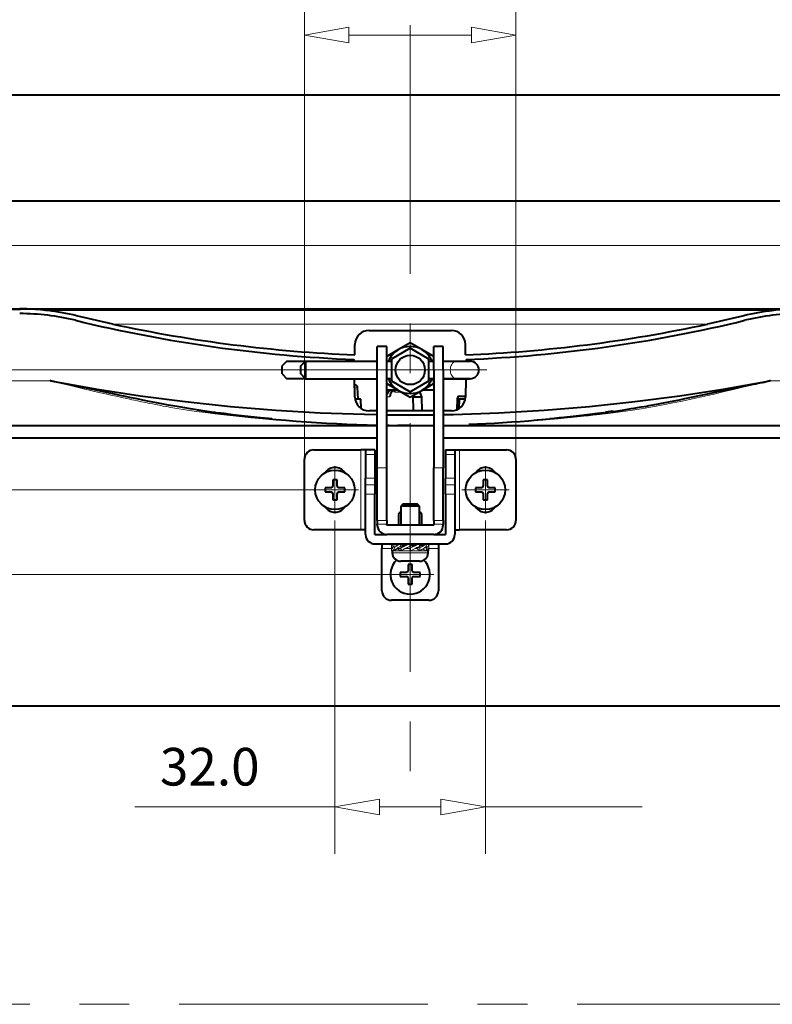
# Model space of a CAD drawing. Extents: x -1576 to -1156, y 306 to 603.
# Drawn here: x -1524 to -1476, y 507 to 570 of the extents above; entities that cross this region are included whole.
import ezdxf

# ---------------------------------------------------------------- set-up
doc = ezdxf.new("R2010")
doc.units = 0
doc.header["$MEASUREMENT"] = 0
doc.linetypes.add('CENTER', pattern=[25.4, 15.875, -3.175, 3.175, -3.175])
doc.layers.add('ACK4', color=7, linetype='CONTINUOUS')
doc.layers.add('TAVOLE_DISEGNO', color=7, linetype='CONTINUOUS')

msp = doc.modelspace()

# ---------------------------------------------------------------- linework, layer by layer
at = {"layer": 'ACK4', "color": 7, "linetype": 'Continuous', "lineweight": 40}
for p, q in [((-1429.928, 565.148), (-1564.928, 565.148)), ((-1535.902, 558.406), (-1458.954, 558.406)), ((-1536.728, 551.496), (-1524.257, 551.496)), ((-1536.442, 551.506), (-1524.298, 551.506)), ((-1524.298, 551.506), (-1474.458, 551.506)), ((-1518.352, 550.536), (-1520.667, 551.069)), ((-1478.089, 551.069), (-1480.404, 550.536)), ((-1522.359, 546.948), (-1522.337, 546.944)), ((-1522.33, 546.943), (-1522.359, 546.948)), ((-1522.344, 546.944), (-1522.329, 546.941)), ((-1521.849, 546.815), (-1522.33, 546.909)), ((-1522.329, 546.941), (-1522.133, 546.891)), ((-1521.291, 546.703), (-1521.849, 546.815)), ((-1477.201, 546.757), (-1477.069, 546.783)), ((-1477.069, 546.783), (-1476.924, 546.812)), ((-1476.924, 546.812), (-1476.797, 546.837)), ((-1476.797, 546.837), (-1476.657, 546.864)), ((-1476.657, 546.864), (-1476.528, 546.889)), ((-1476.577, 546.903), (-1476.422, 546.942)), ((-1476.528, 546.889), (-1476.42, 546.91)), ((-1476.422, 546.942), (-1476.41, 546.945)), ((-1476.42, 546.944), (-1476.4, 546.947)), ((-1476.417, 546.944), (-1476.4, 546.948)), ((-1520.685, 546.578), (-1521.291, 546.703)), ((-1520.03, 546.441), (-1520.685, 546.578)), ((-1519.327, 546.292), (-1520.03, 546.441)), ((-1518.576, 546.132), (-1519.327, 546.292)), ((-1480.293, 546.107), (-1479.8, 546.213)), ((-1479.8, 546.213), (-1479.32, 546.315)), ((-1479.32, 546.315), (-1478.803, 546.425)), ((-1478.803, 546.425), (-1478.347, 546.521)), ((-1478.347, 546.521), (-1477.915, 546.611)), ((-1477.915, 546.611), (-1477.464, 546.704)), ((-1477.464, 546.704), (-1477.331, 546.731)), ((-1477.331, 546.731), (-1477.201, 546.757)), ((-1518.239, 546.06), (-1518.576, 546.132)), ((-1517.893, 545.987), (-1518.239, 546.06)), ((-1517.54, 545.912), (-1517.893, 545.987)), ((-1517.178, 545.837), (-1517.54, 545.912)), ((-1516.808, 545.76), (-1517.178, 545.837)), ((-1516.43, 545.683), (-1516.808, 545.76)), ((-1516.043, 545.605), (-1516.43, 545.683)), ((-1515.449, 545.489), (-1516.043, 545.605)), ((-1483.54, 545.445), (-1483.204, 545.509)), ((-1483.204, 545.509), (-1482.868, 545.575)), ((-1482.868, 545.575), (-1482.531, 545.642)), ((-1482.531, 545.642), (-1482.194, 545.71)), ((-1482.194, 545.71), (-1481.857, 545.778)), ((-1481.857, 545.778), (-1481.322, 545.89)), ((-1481.322, 545.89), (-1480.801, 545.999)), ((-1480.801, 545.999), (-1480.293, 546.107)), ((-1514.808, 545.369), (-1515.449, 545.489)), ((-1514.124, 545.247), (-1514.808, 545.369)), ((-1513.394, 545.124), (-1514.124, 545.247)), ((-1512.62, 545.004), (-1513.394, 545.124)), ((-1512.985, 545.055), (-1511.862, 544.897)), ((-1511.906, 544.903), (-1512.62, 545.004)), ((-1511.864, 544.898), (-1511.906, 544.903)), ((-1511.799, 544.889), (-1511.864, 544.898)), ((-1511.862, 544.897), (-1511.817, 544.891)), ((-1487.014, 544.881), (-1487.424, 544.826)), ((-1486.957, 544.889), (-1486.928, 544.893)), ((-1486.928, 544.893), (-1486.85, 544.903)), ((-1486.922, 544.928), (-1486.416, 544.997)), ((-1486.85, 544.903), (-1486.687, 544.926)), ((-1486.687, 544.926), (-1486.44, 544.96)), ((-1486.44, 544.96), (-1486.122, 545.007)), ((-1486.122, 545.007), (-1485.733, 545.065)), ((-1485.733, 545.065), (-1485.274, 545.139)), ((-1485.274, 545.139), (-1485.075, 545.171)), ((-1485.075, 545.171), (-1484.865, 545.207)), ((-1484.865, 545.207), (-1484.644, 545.245)), ((-1484.644, 545.245), (-1484.438, 545.281)), ((-1484.438, 545.281), (-1484.297, 545.306)), ((-1484.297, 545.306), (-1484.156, 545.331)), ((-1484.156, 545.331), (-1484.016, 545.356)), ((-1484.016, 545.356), (-1483.875, 545.382)), ((-1483.875, 545.382), (-1483.54, 545.445)), ((-1511.254, 544.818), (-1511.71, 544.877)), ((-1510.711, 544.749), (-1511.254, 544.818)), ((-1510.139, 544.681), (-1510.711, 544.749)), ((-1509.539, 544.614), (-1510.139, 544.681)), ((-1508.932, 544.551), (-1509.539, 544.614)), ((-1508.424, 544.501), (-1508.932, 544.551)), ((-1508.209, 544.481), (-1508.424, 544.501)), ((-1490.181, 544.516), (-1490.464, 544.488)), ((-1489.869, 544.546), (-1490.181, 544.516)), ((-1489.566, 544.577), (-1489.869, 544.546)), ((-1488.981, 544.64), (-1489.566, 544.577)), ((-1488.428, 544.702), (-1488.981, 544.64)), ((-1487.906, 544.764), (-1488.428, 544.702)), ((-1487.424, 544.826), (-1487.906, 544.764)), ((-1534.932, 544.066), (-1501.479, 544.066)), ((-1497.279, 544.066), (-1459.924, 544.066)), ((-1501.479, 543.248), (-1564.928, 543.248)), ((-1429.928, 543.248), (-1497.279, 543.248)), ((-1429.928, 526.148), (-1564.928, 526.148))]:
    msp.add_line(p, q, dxfattribs=at)
at = {"layer": 'ACK4', "color": 7, "linetype": 'Continuous', "lineweight": 9}
for p, q in [((-1536.052, 555.558), (-1458.804, 555.558)), ((-1522.486, 551.398), (-1476.27, 551.398)), ((-1480.404, 550.536), (-1518.352, 550.536)), ((-1536.029, 546.914), (-1522.359, 546.914)), ((-1521.964, 546.821), (-1522.359, 546.914)), ((-1521.562, 546.726), (-1521.964, 546.821)), ((-1477.478, 546.659), (-1476.943, 546.786)), ((-1476.943, 546.786), (-1476.4, 546.914)), ((-1476.4, 546.914), (-1458.827, 546.914)), ((-1521.153, 546.63), (-1521.562, 546.726)), ((-1520.735, 546.53), (-1521.153, 546.63)), ((-1520.227, 546.41), (-1520.735, 546.53)), ((-1519.699, 546.286), (-1520.227, 546.41)), ((-1519.149, 546.158), (-1519.699, 546.286)), ((-1518.823, 546.082), (-1519.149, 546.158)), ((-1479.987, 546.07), (-1479.312, 546.226)), ((-1479.312, 546.226), (-1478.669, 546.377)), ((-1478.669, 546.377), (-1478.057, 546.522)), ((-1478.057, 546.522), (-1477.478, 546.659)), ((-1518.49, 546.006), (-1518.823, 546.082)), ((-1518.132, 545.925), (-1518.49, 546.006)), ((-1517.805, 545.852), (-1518.132, 545.925)), ((-1517.455, 545.776), (-1517.805, 545.852)), ((-1517.268, 545.735), (-1517.455, 545.776)), ((-1517.144, 545.708), (-1517.268, 545.735)), ((-1516.981, 545.674), (-1517.144, 545.708)), ((-1516.777, 545.631), (-1516.981, 545.674)), ((-1516.531, 545.58), (-1516.777, 545.631)), ((-1516.259, 545.524), (-1516.531, 545.58)), ((-1516.023, 545.477), (-1516.259, 545.524)), ((-1482.606, 545.502), (-1482.135, 545.598)), ((-1482.135, 545.598), (-1481.643, 545.702)), ((-1481.643, 545.702), (-1481.178, 545.802)), ((-1481.178, 545.802), (-1480.773, 545.892)), ((-1480.773, 545.892), (-1480.389, 545.978)), ((-1480.389, 545.978), (-1479.987, 546.07)), ((-1515.822, 545.438), (-1516.023, 545.477)), ((-1515.623, 545.399), (-1515.822, 545.438)), ((-1515.371, 545.351), (-1515.623, 545.399)), ((-1515.133, 545.307), (-1515.371, 545.351)), ((-1514.91, 545.267), (-1515.133, 545.307)), ((-1514.659, 545.222), (-1514.91, 545.267)), ((-1514.138, 545.134), (-1514.659, 545.222)), ((-1513.598, 545.048), (-1514.138, 545.134)), ((-1513.042, 544.966), (-1513.598, 545.048)), ((-1512.44, 544.884), (-1513.042, 544.966)), ((-1511.839, 544.81), (-1512.44, 544.884)), ((-1511.811, 544.881), (-1511.814, 544.876)), ((-1511.808, 544.885), (-1511.811, 544.881)), ((-1511.805, 544.887), (-1511.808, 544.885)), ((-1511.808, 544.885), (-1511.808, 544.885)), ((-1511.802, 544.889), (-1511.805, 544.887)), ((-1511.799, 544.889), (-1511.802, 544.889)), ((-1511.708, 544.877), (-1511.799, 544.889)), ((-1487.016, 544.881), (-1486.957, 544.889)), ((-1486.954, 544.889), (-1486.957, 544.889)), ((-1486.951, 544.887), (-1486.954, 544.889)), ((-1486.948, 544.885), (-1486.951, 544.887)), ((-1486.944, 544.88), (-1486.948, 544.885)), ((-1486.917, 544.81), (-1486.113, 544.911)), ((-1486.113, 544.911), (-1485.347, 545.02)), ((-1485.347, 545.02), (-1484.615, 545.134)), ((-1484.615, 545.134), (-1483.925, 545.253)), ((-1483.925, 545.253), (-1483.237, 545.379)), ((-1483.237, 545.379), (-1482.606, 545.502)), ((-1511.835, 544.822), (-1511.839, 544.81)), ((-1509.526, 544.562), (-1511.839, 544.81)), ((-1511.832, 544.833), (-1511.835, 544.822)), ((-1511.828, 544.844), (-1511.832, 544.833)), ((-1511.825, 544.853), (-1511.828, 544.844)), ((-1511.821, 544.862), (-1511.825, 544.853)), ((-1511.818, 544.869), (-1511.821, 544.862)), ((-1511.814, 544.876), (-1511.818, 544.869)), ((-1509.035, 544.516), (-1509.526, 544.562)), ((-1508.451, 544.464), (-1509.035, 544.516)), ((-1507.845, 544.414), (-1508.451, 544.464)), ((-1507.278, 544.369), (-1507.845, 544.414)), ((-1506.752, 544.331), (-1507.278, 544.369)), ((-1506.266, 544.298), (-1506.752, 544.331)), ((-1505.373, 544.242), (-1506.266, 544.298)), ((-1495.007, 544.16), (-1492.778, 544.279)), ((-1492.778, 544.279), (-1492.616, 544.289)), ((-1492.616, 544.289), (-1492.447, 544.301)), ((-1492.447, 544.301), (-1492.271, 544.312)), ((-1492.271, 544.312), (-1492.089, 544.325)), ((-1492.089, 544.325), (-1491.901, 544.338)), ((-1491.901, 544.338), (-1491.707, 544.352)), ((-1491.707, 544.352), (-1491.506, 544.367)), ((-1491.506, 544.367), (-1490.92, 544.413)), ((-1490.92, 544.413), (-1490.287, 544.466)), ((-1490.287, 544.466), (-1489.945, 544.496)), ((-1489.945, 544.496), (-1489.555, 544.532)), ((-1489.555, 544.532), (-1489.104, 544.575)), ((-1489.104, 544.575), (-1488.695, 544.615)), ((-1488.695, 544.615), (-1488.328, 544.653)), ((-1488.328, 544.653), (-1488.003, 544.687)), ((-1488.003, 544.687), (-1487.719, 544.718)), ((-1487.719, 544.718), (-1487.479, 544.745)), ((-1487.479, 544.745), (-1487.28, 544.767)), ((-1487.28, 544.767), (-1487.123, 544.786)), ((-1487.123, 544.786), (-1487.007, 544.799)), ((-1487.007, 544.799), (-1486.953, 544.805)), ((-1486.953, 544.805), (-1486.917, 544.81)), ((-1486.942, 544.876), (-1486.944, 544.88)), ((-1486.938, 544.869), (-1486.942, 544.876)), ((-1486.935, 544.862), (-1486.938, 544.869)), ((-1486.931, 544.853), (-1486.935, 544.862)), ((-1486.928, 544.844), (-1486.931, 544.853)), ((-1486.924, 544.833), (-1486.928, 544.844)), ((-1486.921, 544.822), (-1486.924, 544.833)), ((-1486.917, 544.81), (-1486.921, 544.822)), ((-1504.353, 544.188), (-1505.373, 544.242)), ((-1503.342, 544.144), (-1504.353, 544.188)), ((-1503.128, 544.136), (-1503.342, 544.144)), ((-1495.634, 544.135), (-1495.007, 544.16))]:
    msp.add_line(p, q, dxfattribs=at)
at = {"layer": 'ACK4', "color": 7, "linetype": 'Continuous', "lineweight": 40}
for centre, radius, start, end in [((-1524.298, 536.206), 15.3, 83.19775, 89.99998), ((-1524.298, 536.206), 15, 76.27087, 90), ((-1524.257, 536.196), 15.3, 80.40804, 90), ((-1524.298, 536.206), 15.3, 76.27087, 83.19775), ((-1474.458, 536.206), 15.3, 96.80225, 103.72913), ((-1474.458, 536.206), 15, 90, 103.72913), ((-1474.499, 536.196), 15.3, 90, 97.68724), ((-1499.378, 638.206), 90, 256.27087, 267.72674), ((-1499.378, 638.206), 90, 272.27326, 283.72913), ((-1499.378, 638.206), 89.7, 257.78823, 267.74522), ((-1499.378, 638.206), 89.7, 272.25478, 282.21177), ((-1499.378, 638.206), 94.14, 262.41793, 268.72113), ((-1499.378, 638.206), 94.14, 272.28099, 277.58207)]:
    msp.add_arc(centre, radius, start, end, dxfattribs=at)
at = {"layer": 'ACK4', "color": 7, "linetype": 'Continuous', "lineweight": 9}
for start, end in [(262.47394, 263.77749), (263.88058, 264.61565)]:
    msp.add_arc((-1499.378, 638.206), 94.14, start, end, dxfattribs=at)
at = {"layer": 'TAVOLE_DISEGNO', "color": 7, "linetype": 'Continuous', "lineweight": 15}
for p, q in [((-1506.129, 540.998), (-1506.129, 571.986)), ((-1492.629, 540.998), (-1492.629, 571.986)), ((-1503.293, 568.986), (-1495.465, 568.986)), ((-1502.379, 547.606), (-1553.322, 547.606)), ((-1505.691, 539.955), (-1553.322, 539.955)), ((-1505.691, 539.955), (-1553.322, 539.955)), ((-1504.179, 537.998), (-1504.179, 516.718)), ((-1494.579, 537.998), (-1494.579, 516.718)), ((-1500.891, 534.555), (-1553.322, 534.555)), ((-1516.949, 519.718), (-1504.179, 519.718)), ((-1501.343, 519.718), (-1497.415, 519.718)), ((-1494.579, 519.718), (-1484.579, 519.718))]:
    msp.add_line(p, q, dxfattribs=at)
at = {"layer": 'TAVOLE_DISEGNO', "color": 7, "linetype": 'CENTER', "lineweight": 9}
for p, q in [((-1499.379, 569.621), (-1499.379, 518.905)), ((-1494.494, 547.606), (-1502.379, 547.606)), ((-1504.179, 538.443), (-1504.179, 541.467)), ((-1494.579, 538.443), (-1494.579, 541.467)), ((-1502.667, 539.955), (-1505.691, 539.955)), ((-1493.067, 539.955), (-1496.091, 539.955)), ((-1497.867, 534.555), (-1500.891, 534.555)), ((-1564.928, 507.118), (-1429.928, 507.118))]:
    msp.add_line(p, q, dxfattribs=at)
at = {"layer": 'TAVOLE_DISEGNO', "color": 7, "linetype": 'Continuous', "lineweight": 40}
for p, q in [((-1502.004, 550.126), (-1496.752, 550.126)), ((-1499.379, 549.338), (-1500.129, 548.905)), ((-1498.629, 548.905), (-1499.379, 549.338)), ((-1502.915, 548.576), (-1502.903, 549.242)), ((-1500.879, 549.106), (-1501.479, 549.106)), ((-1501.479, 547.606), (-1501.479, 549.106)), ((-1500.879, 547.606), (-1500.879, 549.106)), ((-1500.129, 548.905), (-1500.879, 548.472)), ((-1499.379, 548.992), (-1500.579, 548.299)), ((-1498.179, 548.299), (-1499.379, 548.992)), ((-1497.879, 548.472), (-1498.629, 548.905)), ((-1497.279, 549.106), (-1497.879, 549.106)), ((-1497.879, 547.606), (-1497.879, 549.106)), ((-1497.279, 547.606), (-1497.279, 549.106)), ((-1495.841, 548.576), (-1495.853, 549.242)), ((-1507.251, 548.161), (-1507.551, 547.861)), ((-1507.251, 548.161), (-1506.051, 548.161)), ((-1506.351, 547.861), (-1506.051, 548.161)), ((-1506.051, 548.161), (-1506.051, 547.051)), ((-1506.051, 548.161), (-1501.479, 548.161)), ((-1502.946, 548.161), (-1502.948, 548.277)), ((-1500.879, 548.161), (-1500.579, 548.161)), ((-1500.579, 548.299), (-1500.579, 546.913)), ((-1498.179, 546.913), (-1498.179, 548.299)), ((-1498.179, 548.161), (-1497.879, 548.161)), ((-1497.279, 548.161), (-1496.424, 548.161)), ((-1497.279, 548.161), (-1495.551, 548.161)), ((-1496.424, 548.161), (-1495.551, 548.161)), ((-1495.808, 548.277), (-1495.81, 548.161)), ((-1507.551, 547.351), (-1507.551, 547.861)), ((-1506.351, 547.351), (-1506.351, 547.861)), ((-1501.479, 541.36), (-1501.479, 547.606)), ((-1500.879, 541.36), (-1500.879, 547.606)), ((-1497.879, 547.606), (-1497.879, 541.36)), ((-1497.279, 547.606), (-1497.279, 541.36)), ((-1522.337, 546.91), (-1519.483, 546.402)), ((-1507.551, 547.351), (-1507.251, 547.051)), ((-1506.051, 547.051), (-1507.251, 547.051)), ((-1506.051, 547.051), (-1506.351, 547.351)), ((-1506.051, 547.051), (-1501.479, 547.051)), ((-1502.906, 545.88), (-1502.926, 547.051)), ((-1500.579, 547.051), (-1500.879, 547.051)), ((-1500.579, 546.913), (-1499.379, 546.22)), ((-1499.379, 546.22), (-1498.179, 546.913)), ((-1497.879, 547.051), (-1498.179, 547.051)), ((-1497.879, 546.74), (-1497.879, 547.051)), ((-1497.279, 547.051), (-1496.424, 547.051)), ((-1495.551, 547.051), (-1497.279, 547.051)), ((-1496.424, 547.051), (-1495.551, 547.051)), ((-1495.83, 547.051), (-1495.85, 545.88)), ((-1479.279, 546.401), (-1476.417, 546.91)), ((-1519.483, 546.402), (-1516.608, 545.96)), ((-1502.886, 546.646), (-1502.919, 546.646)), ((-1502.709, 545.746), (-1502.736, 546.501)), ((-1500.879, 546.74), (-1500.129, 546.307)), ((-1500.848, 546.086), (-1500.81, 546.151)), ((-1500.837, 546.346), (-1500.493, 546.346)), ((-1500.81, 546.151), (-1500.767, 546.208)), ((-1500.767, 546.208), (-1500.718, 546.256)), ((-1500.718, 546.256), (-1500.666, 546.295)), ((-1500.666, 546.295), (-1500.61, 546.323)), ((-1500.587, 546.157), (-1500.629, 546.08)), ((-1500.61, 546.323), (-1500.552, 546.34)), ((-1500.537, 546.223), (-1500.587, 546.157)), ((-1500.552, 546.34), (-1500.493, 546.346)), ((-1500.479, 546.276), (-1500.537, 546.223)), ((-1500.493, 546.346), (-1500.28, 546.346)), ((-1500.493, 546.346), (-1500.467, 546.346)), ((-1500.416, 546.315), (-1500.479, 546.276)), ((-1500.349, 546.338), (-1500.416, 546.315)), ((-1500.358, 546.212), (-1500.357, 546.225)), ((-1500.358, 546.2), (-1500.358, 546.212)), ((-1500.357, 546.225), (-1500.355, 546.237)), ((-1500.355, 546.237), (-1500.352, 546.249)), ((-1500.352, 546.249), (-1500.349, 546.261)), ((-1500.28, 546.346), (-1500.349, 546.338)), ((-1500.349, 546.261), (-1500.345, 546.272)), ((-1500.345, 546.272), (-1500.34, 546.282)), ((-1500.34, 546.282), (-1500.335, 546.292)), ((-1500.335, 546.292), (-1500.329, 546.302)), ((-1500.329, 546.302), (-1500.323, 546.31)), ((-1500.323, 546.31), (-1500.316, 546.318)), ((-1500.316, 546.318), (-1500.309, 546.325)), ((-1500.309, 546.325), (-1500.302, 546.33)), ((-1500.302, 546.33), (-1500.294, 546.335)), ((-1500.294, 546.335), (-1500.287, 546.339)), ((-1500.287, 546.339), (-1500.279, 546.342)), ((-1500.28, 546.346), (-1500.255, 546.346)), ((-1500.255, 546.346), (-1500.198, 546.346)), ((-1500.129, 546.307), (-1499.379, 545.874)), ((-1499.379, 545.874), (-1498.629, 546.307)), ((-1498.635, 545.896), (-1498.763, 546.23)), ((-1498.629, 546.307), (-1497.879, 546.74)), ((-1498.561, 546.346), (-1497.879, 546.346)), ((-1482.161, 545.958), (-1479.279, 546.401)), ((-1516.608, 545.96), (-1513.728, 545.586)), ((-1513.728, 545.586), (-1510.846, 545.281)), ((-1502.528, 545.746), (-1502.894, 545.746)), ((-1502.512, 545.152), (-1502.528, 545.746)), ((-1500.879, 546.014), (-1500.848, 546.086)), ((-1500.661, 545.994), (-1500.683, 545.901)), ((-1500.629, 546.08), (-1500.661, 545.994)), ((-1499.218, 545.967), (-1499.193, 544.996)), ((-1499.216, 545.896), (-1498.635, 545.896)), ((-1498.619, 544.996), (-1498.635, 545.896)), ((-1496.382, 545.78), (-1496.401, 545.067)), ((-1496.244, 545.152), (-1496.228, 545.746)), ((-1496.232, 545.926), (-1495.849, 545.926)), ((-1495.862, 545.746), (-1496.228, 545.746)), ((-1487.935, 545.279), (-1485.047, 545.584)), ((-1485.047, 545.584), (-1482.161, 545.958)), ((-1510.846, 545.281), (-1507.961, 545.045)), ((-1507.961, 545.045), (-1505.125, 544.879)), ((-1501.479, 544.996), (-1502.006, 544.996)), ((-1497.879, 544.996), (-1500.879, 544.996)), ((-1496.75, 544.996), (-1497.279, 544.996)), ((-1493.72, 544.875), (-1490.827, 545.043)), ((-1490.827, 545.043), (-1487.935, 545.279)), ((-1505.125, 544.879), (-1502.289, 544.779)), ((-1502.289, 544.779), (-1501.479, 544.762)), ((-1497.279, 544.762), (-1496.615, 544.775)), ((-1496.615, 544.775), (-1493.72, 544.875)), ((-1500.879, 544.066), (-1499.378, 544.066)), ((-1499.378, 544.066), (-1500.16, 544.069)), ((-1499.378, 544.066), (-1497.879, 544.066)), ((-1505.529, 542.505), (-1502.529, 542.505)), ((-1502.229, 542.505), (-1502.529, 542.505)), ((-1501.629, 542.505), (-1502.229, 542.505)), ((-1502.229, 542.505), (-1502.229, 542.217)), ((-1501.629, 542.505), (-1501.629, 542.217)), ((-1497.129, 542.505), (-1496.529, 542.505)), ((-1497.129, 542.505), (-1497.129, 542.217)), ((-1496.529, 542.505), (-1496.529, 542.217)), ((-1496.529, 542.505), (-1496.229, 542.505)), ((-1496.229, 542.505), (-1493.229, 542.505)), ((-1506.129, 538.005), (-1506.129, 541.905)), ((-1502.229, 542.217), (-1502.229, 540.702)), ((-1501.629, 542.217), (-1501.629, 540.702)), ((-1497.129, 542.217), (-1497.129, 540.702)), ((-1496.529, 542.217), (-1496.529, 540.702)), ((-1492.629, 541.905), (-1492.629, 538.005)), ((-1501.479, 537.99), (-1501.479, 541.36)), ((-1500.879, 537.99), (-1500.879, 541.36)), ((-1497.879, 537.99), (-1497.879, 541.36)), ((-1497.279, 537.99), (-1497.279, 541.36)), ((-1504.044, 540.585), (-1504.314, 540.585)), ((-1504.314, 540.585), (-1504.314, 540.18)), ((-1504.044, 540.18), (-1504.044, 540.585)), ((-1502.229, 540.282), (-1502.229, 540.702)), ((-1501.629, 540.702), (-1501.629, 540.282)), ((-1497.129, 540.282), (-1497.129, 540.702)), ((-1496.529, 540.702), (-1496.529, 540.282)), ((-1494.444, 540.585), (-1494.714, 540.585)), ((-1494.714, 540.585), (-1494.714, 540.18)), ((-1494.444, 540.18), (-1494.444, 540.585)), ((-1504.404, 540.09), (-1504.809, 540.09)), ((-1504.809, 540.09), (-1504.809, 539.82)), ((-1503.549, 540.09), (-1503.954, 540.09)), ((-1503.549, 539.82), (-1503.549, 540.09)), ((-1502.229, 539.683), (-1502.229, 540.282)), ((-1501.629, 540.282), (-1501.629, 539.683)), ((-1497.129, 539.683), (-1497.129, 540.282)), ((-1496.529, 540.282), (-1496.529, 539.683)), ((-1494.804, 540.09), (-1495.209, 540.09)), ((-1495.209, 540.09), (-1495.209, 539.82)), ((-1493.949, 540.09), (-1494.354, 540.09)), ((-1493.949, 539.82), (-1493.949, 540.09)), ((-1504.809, 539.82), (-1504.404, 539.82)), ((-1504.314, 539.73), (-1504.314, 539.325)), ((-1504.314, 539.325), (-1504.044, 539.325)), ((-1504.044, 539.325), (-1504.044, 539.73)), ((-1503.954, 539.82), (-1503.549, 539.82)), ((-1502.229, 537.105), (-1502.229, 539.683)), ((-1501.629, 537.105), (-1501.629, 539.683)), ((-1497.129, 539.683), (-1497.129, 537.105)), ((-1496.529, 539.683), (-1496.529, 537.105)), ((-1495.209, 539.82), (-1494.804, 539.82)), ((-1494.714, 539.73), (-1494.714, 539.325)), ((-1494.714, 539.325), (-1494.444, 539.325)), ((-1494.444, 539.325), (-1494.444, 539.73)), ((-1494.354, 539.82), (-1493.949, 539.82)), ((-1499.829, 539.062), (-1499.979, 538.912)), ((-1498.779, 538.912), (-1499.979, 538.912)), ((-1499.979, 538.912), (-1499.979, 537.705)), ((-1499.829, 539.062), (-1498.929, 539.062)), ((-1498.779, 538.912), (-1498.929, 539.062)), ((-1498.779, 537.705), (-1498.779, 538.912)), ((-1501.479, 537.99), (-1501.479, 537.765)), ((-1500.879, 537.99), (-1500.879, 537.765)), ((-1500.129, 538.305), (-1500.129, 537.705)), ((-1498.629, 537.705), (-1498.629, 538.305)), ((-1497.879, 537.99), (-1497.879, 537.765)), ((-1497.279, 537.99), (-1497.279, 537.765)), ((-1502.529, 537.405), (-1505.529, 537.405)), ((-1502.229, 537.405), (-1502.529, 537.405)), ((-1501.479, 537.705), (-1501.479, 537.765)), ((-1500.879, 537.705), (-1500.879, 537.765)), ((-1497.879, 537.705), (-1500.879, 537.705)), ((-1497.879, 537.705), (-1497.879, 537.765)), ((-1497.279, 537.705), (-1497.279, 537.765)), ((-1496.529, 537.405), (-1496.229, 537.405)), ((-1493.229, 537.405), (-1496.229, 537.405)), ((-1501.629, 537.105), (-1500.879, 537.105)), ((-1497.879, 537.105), (-1500.879, 537.105)), ((-1497.879, 537.105), (-1497.129, 537.105)), ((-1501.629, 536.505), (-1497.129, 536.505)), ((-1501.179, 536.505), (-1501.179, 536.205)), ((-1501.179, 533.505), (-1501.179, 536.205)), ((-1497.579, 536.505), (-1497.579, 536.205)), ((-1497.579, 536.205), (-1497.579, 533.505)), ((-1500.519, 536.062), (-1500.519, 535.942)), ((-1498.239, 535.942), (-1498.239, 536.062)), ((-1498.779, 535.402), (-1499.979, 535.402)), ((-1499.244, 535.185), (-1499.514, 535.185)), ((-1499.514, 535.185), (-1499.514, 534.78)), ((-1499.244, 534.78), (-1499.244, 535.185)), ((-1499.604, 534.69), (-1500.009, 534.69)), ((-1500.009, 534.69), (-1500.009, 534.42)), ((-1500.009, 534.42), (-1499.604, 534.42)), ((-1499.514, 534.33), (-1499.514, 533.925)), ((-1499.244, 533.925), (-1499.244, 534.33)), ((-1498.749, 534.69), (-1499.154, 534.69)), ((-1499.154, 534.42), (-1498.749, 534.42)), ((-1498.749, 534.42), (-1498.749, 534.69)), ((-1499.514, 533.925), (-1499.244, 533.925)), ((-1498.179, 532.905), (-1500.579, 532.905))]:
    msp.add_line(p, q, dxfattribs=at)
at = {"layer": 'TAVOLE_DISEGNO', "color": 7, "linetype": 'Continuous', "lineweight": 9}
for p, q in [((-1497.279, 547.051), (-1497.279, 548.161)), ((-1496.727, 547.963), (-1496.678, 548.031)), ((-1496.678, 548.031), (-1496.622, 548.087)), ((-1496.622, 548.087), (-1496.559, 548.127)), ((-1496.559, 548.127), (-1496.493, 548.153)), ((-1496.493, 548.153), (-1496.424, 548.161)), ((-1500.879, 547.606), (-1501.479, 547.606)), ((-1497.279, 547.606), (-1497.879, 547.606)), ((-1496.82, 547.606), (-1496.814, 547.702)), ((-1496.814, 547.51), (-1496.82, 547.606)), ((-1496.814, 547.702), (-1496.796, 547.796)), ((-1496.796, 547.416), (-1496.814, 547.51)), ((-1496.796, 547.796), (-1496.767, 547.883)), ((-1496.767, 547.328), (-1496.796, 547.416)), ((-1496.767, 547.883), (-1496.727, 547.963)), ((-1496.727, 547.249), (-1496.767, 547.328)), ((-1496.678, 547.181), (-1496.727, 547.249)), ((-1496.622, 547.125), (-1496.678, 547.181)), ((-1496.559, 547.084), (-1496.622, 547.125)), ((-1496.493, 547.059), (-1496.559, 547.084)), ((-1496.424, 547.051), (-1496.493, 547.059)), ((-1502.917, 546.501), (-1502.736, 546.501)), ((-1500.879, 546.2), (-1500.774, 546.2)), ((-1500.358, 546.2), (-1499.944, 546.2)), ((-1500.879, 545.901), (-1500.683, 545.901)), ((-1496.382, 545.78), (-1495.857, 545.78)), ((-1499.378, 544.066), (-1498.476, 544.07)), ((-1502.529, 542.505), (-1502.529, 537.405)), ((-1496.229, 537.405), (-1496.229, 542.505)), ((-1502.229, 542.217), (-1501.629, 542.217)), ((-1497.129, 542.217), (-1496.529, 542.217)), ((-1500.879, 541.36), (-1501.479, 541.36)), ((-1497.279, 541.36), (-1497.879, 541.36)), ((-1502.229, 540.702), (-1501.629, 540.702)), ((-1497.129, 540.702), (-1496.529, 540.702)), ((-1501.629, 540.282), (-1502.229, 540.282)), ((-1496.529, 540.282), (-1497.129, 540.282)), ((-1501.629, 539.683), (-1502.229, 539.683)), ((-1496.529, 539.683), (-1497.129, 539.683)), ((-1501.479, 537.99), (-1500.879, 537.99)), ((-1497.879, 537.99), (-1497.279, 537.99)), ((-1501.479, 537.765), (-1500.879, 537.765)), ((-1497.879, 537.765), (-1497.279, 537.765)), ((-1501.179, 536.205), (-1500.488, 536.205)), ((-1500.579, 536.345), (-1500.578, 536.505)), ((-1500.559, 536.335), (-1500.579, 536.345)), ((-1500.579, 536.345), (-1500.579, 536.336)), ((-1500.579, 536.336), (-1500.577, 536.325)), ((-1500.577, 536.266), (-1500.579, 536.244)), ((-1500.579, 536.244), (-1500.579, 536.069)), ((-1500.575, 536.108), (-1500.579, 536.069)), ((-1500.513, 536.476), (-1500.578, 536.505)), ((-1500.577, 536.325), (-1500.572, 536.301)), ((-1500.573, 536.29), (-1500.577, 536.266)), ((-1500.565, 536.15), (-1500.575, 536.108)), ((-1500.557, 536.342), (-1500.573, 536.29)), ((-1500.572, 536.301), (-1500.571, 536.297)), ((-1500.547, 536.197), (-1500.565, 536.15)), ((-1500.537, 536.386), (-1500.557, 536.342)), ((-1500.524, 536.242), (-1500.547, 536.197)), ((-1500.546, 536.082), (-1500.512, 536.096)), ((-1500.511, 536.429), (-1500.537, 536.386)), ((-1500.503, 536.273), (-1500.524, 536.242)), ((-1500.484, 536.462), (-1500.513, 536.476)), ((-1500.512, 536.096), (-1500.467, 536.116)), ((-1500.479, 536.469), (-1500.511, 536.429)), ((-1500.478, 536.301), (-1500.503, 536.273)), ((-1500.46, 536.488), (-1500.479, 536.469)), ((-1500.46, 536.318), (-1500.478, 536.301)), ((-1500.467, 536.116), (-1500.421, 536.139)), ((-1500.439, 536.505), (-1500.46, 536.488)), ((-1500.44, 536.332), (-1500.46, 536.318)), ((-1500.418, 536.345), (-1500.44, 536.332)), ((-1500.377, 536.476), (-1500.439, 536.505)), ((-1500.421, 536.139), (-1500.408, 536.145)), ((-1500.339, 536.299), (-1500.418, 536.345)), ((-1500.382, 536.266), (-1500.411, 536.244)), ((-1500.364, 536.108), (-1500.41, 536.069)), ((-1500.399, 536.486), (-1500.396, 536.505)), ((-1500.354, 536.481), (-1500.396, 536.505)), ((-1500.351, 536.29), (-1500.382, 536.266)), ((-1500.313, 536.15), (-1500.364, 536.108)), ((-1500.332, 536.109), (-1500.364, 536.094)), ((-1500.308, 536.456), (-1500.36, 536.484)), ((-1500.345, 536.476), (-1500.354, 536.481)), ((-1500.285, 536.342), (-1500.351, 536.29)), ((-1500.339, 536.108), (-1500.305, 536.128)), ((-1500.289, 536.131), (-1500.332, 536.109)), ((-1500.254, 536.197), (-1500.313, 536.15)), ((-1500.259, 536.433), (-1500.308, 536.456)), ((-1500.305, 536.128), (-1500.253, 536.154)), ((-1500.249, 536.155), (-1500.289, 536.131)), ((-1500.225, 536.386), (-1500.285, 536.342)), ((-1500.213, 536.413), (-1500.259, 536.433)), ((-1500.19, 536.242), (-1500.254, 536.197)), ((-1500.253, 536.154), (-1500.203, 536.176)), ((-1500.242, 536.159), (-1500.249, 536.155)), ((-1500.161, 536.429), (-1500.225, 536.386)), ((-1500.194, 536.406), (-1500.213, 536.413)), ((-1500.203, 536.176), (-1500.153, 536.194)), ((-1500.141, 536.273), (-1500.19, 536.242)), ((-1500.182, 536.184), (-1500.133, 536.15)), ((-1500.091, 536.469), (-1500.161, 536.429)), ((-1500.153, 536.194), (-1500.12, 536.204)), ((-1500.09, 536.301), (-1500.141, 536.273)), ((-1500.133, 536.15), (-1500.065, 536.108)), ((-1500.12, 536.204), (-1500.088, 536.211)), ((-1500.054, 536.488), (-1500.091, 536.469)), ((-1500.036, 536.325), (-1500.09, 536.301)), ((-1500.088, 536.211), (-1500.057, 536.216)), ((-1500.065, 536.108), (-1499.993, 536.069)), ((-1500.057, 536.216), (-1500.025, 536.22)), ((-1500.016, 536.505), (-1500.054, 536.488)), ((-1500.008, 536.336), (-1500.036, 536.325)), ((-1500.025, 536.22), (-1500.022, 536.22)), ((-1500.022, 536.212), (-1499.964, 536.212)), ((-1499.974, 536.476), (-1500.016, 536.505)), ((-1499.979, 536.345), (-1500.008, 536.336)), ((-1499.979, 536.505), (-1499.979, 536.479)), ((-1499.923, 536.289), (-1499.979, 536.345)), ((-1499.979, 536.212), (-1499.979, 536.062)), ((-1499.822, 536.37), (-1499.974, 536.476)), ((-1499.889, 536.108), (-1499.965, 536.069)), ((-1499.923, 536.289), (-1499.906, 536.305)), ((-1499.906, 536.305), (-1499.888, 536.321)), ((-1499.811, 536.15), (-1499.889, 536.108)), ((-1499.888, 536.321), (-1499.873, 536.334)), ((-1499.873, 536.334), (-1499.857, 536.346)), ((-1499.857, 536.346), (-1499.84, 536.358)), ((-1499.671, 536.394), (-1499.856, 536.394)), ((-1499.77, 536.342), (-1499.853, 536.298)), ((-1499.84, 536.358), (-1499.822, 536.37)), ((-1499.809, 536.378), (-1499.822, 536.37)), ((-1499.806, 536.153), (-1499.811, 536.15)), ((-1499.809, 536.378), (-1499.766, 536.372)), ((-1499.808, 536.152), (-1499.781, 536.167)), ((-1499.726, 536.197), (-1499.806, 536.153)), ((-1499.781, 536.167), (-1499.753, 536.18)), ((-1499.686, 536.386), (-1499.77, 536.342)), ((-1499.766, 536.372), (-1499.723, 536.37)), ((-1499.753, 536.18), (-1499.725, 536.192)), ((-1499.639, 536.242), (-1499.726, 536.197)), ((-1499.725, 536.192), (-1499.697, 536.203)), ((-1499.723, 536.37), (-1499.717, 536.369)), ((-1499.697, 536.203), (-1499.669, 536.211)), ((-1499.601, 536.429), (-1499.686, 536.386)), ((-1499.669, 536.211), (-1499.642, 536.217)), ((-1499.642, 536.217), (-1499.614, 536.22)), ((-1499.576, 536.273), (-1499.639, 536.242)), ((-1499.614, 536.22), (-1499.607, 536.22)), ((-1499.607, 536.212), (-1499.451, 536.212)), ((-1499.513, 536.469), (-1499.601, 536.429)), ((-1499.511, 536.301), (-1499.576, 536.273)), ((-1499.468, 536.488), (-1499.513, 536.469)), ((-1499.446, 536.325), (-1499.511, 536.301)), ((-1499.423, 536.505), (-1499.468, 536.488)), ((-1499.451, 536.212), (-1499.379, 536.212)), ((-1499.412, 536.336), (-1499.446, 536.325)), ((-1499.411, 536.47), (-1499.423, 536.505)), ((-1499.411, 536.476), (-1499.423, 536.505)), ((-1499.379, 536.345), (-1499.412, 536.336)), ((-1499.403, 536.455), (-1499.411, 536.476)), ((-1499.392, 536.145), (-1499.39, 536.168)), ((-1499.389, 536.123), (-1499.392, 536.145)), ((-1499.39, 536.168), (-1499.388, 536.177)), ((-1499.385, 536.108), (-1499.389, 536.123)), ((-1499.38, 536.094), (-1499.385, 536.108)), ((-1499.379, 536.289), (-1499.38, 536.297)), ((-1499.372, 536.081), (-1499.38, 536.094)), ((-1499.379, 536.289), (-1499.379, 536.345)), ((-1499.379, 536.289), (-1499.379, 536.269)), ((-1499.05, 536.394), (-1499.373, 536.394)), ((-1499.309, 536.266), (-1499.364, 536.244)), ((-1499.277, 536.108), (-1499.363, 536.069)), ((-1499.356, 536.378), (-1499.361, 536.37)), ((-1499.356, 536.378), (-1499.308, 536.372)), ((-1499.255, 536.29), (-1499.309, 536.266)), ((-1499.308, 536.372), (-1499.261, 536.37)), ((-1499.194, 536.15), (-1499.277, 536.108)), ((-1499.261, 536.37), (-1499.212, 536.369)), ((-1499.15, 536.342), (-1499.255, 536.29)), ((-1499.212, 536.369), (-1499.165, 536.37)), ((-1499.186, 536.154), (-1499.194, 536.15)), ((-1499.102, 536.199), (-1499.186, 536.154)), ((-1499.165, 536.37), (-1499.139, 536.37)), ((-1499.065, 536.386), (-1499.15, 536.342)), ((-1499.134, 536.371), (-1499.139, 536.37)), ((-1499.123, 536.372), (-1499.134, 536.371)), ((-1499.109, 536.375), (-1499.123, 536.372)), ((-1499.094, 536.378), (-1499.109, 536.375)), ((-1499.018, 536.242), (-1499.102, 536.199)), ((-1499.078, 536.384), (-1499.094, 536.378)), ((-1499.061, 536.39), (-1499.078, 536.384)), ((-1499.075, 536.212), (-1498.993, 536.212)), ((-1499.008, 536.415), (-1499.065, 536.386)), ((-1499.043, 536.398), (-1499.061, 536.39)), ((-1499.024, 536.407), (-1499.043, 536.398)), ((-1499.005, 536.417), (-1499.024, 536.407)), ((-1498.957, 536.273), (-1499.018, 536.242)), ((-1498.982, 536.429), (-1499.008, 536.415)), ((-1498.993, 536.212), (-1498.938, 536.212)), ((-1498.899, 536.469), (-1498.982, 536.429)), ((-1498.956, 536.273), (-1498.957, 536.273)), ((-1498.897, 536.301), (-1498.956, 536.273)), ((-1498.938, 536.212), (-1498.911, 536.212)), ((-1498.911, 536.212), (-1498.925, 536.212)), ((-1498.92, 536.204), (-1498.925, 536.212)), ((-1498.912, 536.191), (-1498.92, 536.204)), ((-1498.903, 536.178), (-1498.912, 536.191)), ((-1498.911, 536.212), (-1498.888, 536.236)), ((-1498.893, 536.165), (-1498.903, 536.178)), ((-1498.858, 536.488), (-1498.899, 536.469)), ((-1498.838, 536.325), (-1498.897, 536.301)), ((-1498.882, 536.152), (-1498.893, 536.165)), ((-1498.835, 536.289), (-1498.888, 536.236)), ((-1498.858, 536.129), (-1498.882, 536.152)), ((-1498.817, 536.505), (-1498.858, 536.488)), ((-1498.83, 536.106), (-1498.858, 536.129)), ((-1498.808, 536.336), (-1498.838, 536.325)), ((-1498.835, 536.289), (-1498.779, 536.345)), ((-1498.799, 536.087), (-1498.83, 536.106)), ((-1498.779, 536.345), (-1498.808, 536.336)), ((-1498.766, 536.069), (-1498.799, 536.087)), ((-1498.603, 536.394), (-1498.788, 536.394)), ((-1498.784, 536.369), (-1498.724, 536.371)), ((-1498.779, 536.394), (-1498.779, 536.505)), ((-1498.779, 536.479), (-1498.742, 536.505)), ((-1498.719, 536.266), (-1498.766, 536.244)), ((-1498.693, 536.108), (-1498.766, 536.069)), ((-1498.742, 536.505), (-1498.704, 536.488)), ((-1498.72, 536.371), (-1498.724, 536.371)), ((-1498.692, 536.374), (-1498.72, 536.371)), ((-1498.675, 536.29), (-1498.719, 536.266)), ((-1498.704, 536.488), (-1498.667, 536.469)), ((-1498.626, 536.15), (-1498.693, 536.108)), ((-1498.662, 536.379), (-1498.692, 536.374)), ((-1498.592, 536.342), (-1498.675, 536.29)), ((-1498.667, 536.469), (-1498.597, 536.429)), ((-1498.63, 536.386), (-1498.662, 536.379)), ((-1498.589, 536.398), (-1498.63, 536.386)), ((-1498.558, 536.197), (-1498.626, 536.15)), ((-1498.597, 536.429), (-1498.564, 536.407)), ((-1498.528, 536.386), (-1498.592, 536.342)), ((-1498.545, 536.413), (-1498.589, 536.398)), ((-1498.569, 536.193), (-1498.566, 536.192)), ((-1498.566, 536.192), (-1498.533, 536.17)), ((-1498.494, 536.242), (-1498.558, 536.197)), ((-1498.499, 536.433), (-1498.545, 536.413)), ((-1498.533, 536.17), (-1498.509, 536.155)), ((-1498.469, 536.429), (-1498.528, 536.386)), ((-1498.509, 536.155), (-1498.469, 536.131)), ((-1498.45, 536.456), (-1498.499, 536.433)), ((-1498.452, 536.273), (-1498.494, 536.242)), ((-1498.413, 536.469), (-1498.469, 536.429)), ((-1498.469, 536.131), (-1498.427, 536.109)), ((-1498.412, 536.301), (-1498.452, 536.273)), ((-1498.398, 536.484), (-1498.45, 536.456)), ((-1498.427, 536.109), (-1498.38, 536.088)), ((-1498.387, 536.488), (-1498.413, 536.469)), ((-1498.375, 536.325), (-1498.412, 536.301)), ((-1498.404, 536.481), (-1498.362, 536.505)), ((-1498.362, 536.505), (-1498.387, 536.488)), ((-1498.38, 536.088), (-1498.332, 536.069)), ((-1498.357, 536.336), (-1498.375, 536.325)), ((-1498.359, 536.486), (-1498.319, 536.505)), ((-1498.34, 536.345), (-1498.357, 536.336)), ((-1498.35, 536.427), (-1498.245, 536.476)), ((-1498.307, 536.266), (-1498.332, 536.244)), ((-1498.293, 536.108), (-1498.332, 536.069)), ((-1498.283, 536.29), (-1498.307, 536.266)), ((-1498.26, 536.15), (-1498.293, 536.108)), ((-1498.288, 536.115), (-1498.274, 536.108)), ((-1498.245, 536.342), (-1498.283, 536.29)), ((-1498.274, 536.108), (-1498.227, 536.087)), ((-1498.27, 536.205), (-1497.579, 536.205)), ((-1498.23, 536.197), (-1498.26, 536.15)), ((-1498.245, 536.476), (-1498.18, 536.505)), ((-1498.219, 536.386), (-1498.245, 536.342)), ((-1498.208, 536.242), (-1498.23, 536.197)), ((-1498.227, 536.087), (-1498.179, 536.069)), ((-1498.2, 536.429), (-1498.219, 536.386)), ((-1498.195, 536.273), (-1498.208, 536.242)), ((-1498.179, 536.244), (-1498.203, 536.253)), ((-1498.187, 536.469), (-1498.2, 536.429)), ((-1498.186, 536.301), (-1498.195, 536.273)), ((-1498.182, 536.488), (-1498.187, 536.469)), ((-1498.181, 536.325), (-1498.186, 536.301)), ((-1498.18, 536.505), (-1498.182, 536.488)), ((-1498.18, 536.336), (-1498.181, 536.325)), ((-1498.179, 536.345), (-1498.18, 536.505)), ((-1498.179, 536.345), (-1498.18, 536.336)), ((-1498.179, 536.244), (-1498.179, 536.069)), ((-1500.579, 536.069), (-1500.546, 536.082)), ((-1500.412, 536.062), (-1500.519, 536.062)), ((-1500.519, 535.942), (-1498.239, 535.942)), ((-1499.957, 536.062), (-1500.412, 536.062)), ((-1499.993, 536.069), (-1499.973, 536.079)), ((-1499.373, 536.062), (-1499.957, 536.062)), ((-1499.355, 536.062), (-1499.373, 536.062)), ((-1499.363, 536.069), (-1499.372, 536.081)), ((-1498.779, 536.062), (-1499.355, 536.062)), ((-1498.779, 536.062), (-1498.779, 536.076)), ((-1498.756, 536.062), (-1498.779, 536.062)), ((-1498.339, 536.062), (-1498.756, 536.062)), ((-1498.326, 536.062), (-1498.339, 536.062)), ((-1498.239, 536.062), (-1498.326, 536.062))]:
    msp.add_line(p, q, dxfattribs=at)
at = {"layer": 'TAVOLE_DISEGNO', "color": 7, "linetype": 'Continuous', "lineweight": 15}
for points in [[(-1503.293, 569.486, 0), (-1506.129, 568.986, 0), (-1503.293, 568.486, 0)], [(-1495.465, 568.486, 0), (-1492.629, 568.986, 0), (-1495.465, 569.486, 0)], [(-1501.343, 520.218, 0), (-1504.179, 519.718, 0), (-1501.343, 519.218, 0)], [(-1497.415, 519.218, 0), (-1494.579, 519.718, 0), (-1497.415, 520.218, 0)]]:
    msp.add_polyline3d(points, close=True, dxfattribs=at)
at = {"layer": 'TAVOLE_DISEGNO', "color": 7, "linetype": 'Continuous', "lineweight": 40}
for centre, radius in [((-1499.379, 547.606), 0.936), ((-1504.179, 539.955), 1.26), ((-1494.579, 539.955), 1.26)]:
    msp.add_circle(centre, radius, dxfattribs=at)
for centre, radius, start, end in [((-1502.004, 549.226), 0.9, 90, 179), ((-1496.752, 549.226), 0.9, 1, 90), ((-1499.379, 547.606), 1.5, 120, 158.28438), ((-1499.379, 547.606), 1.5, 60, 120), ((-1499.379, 547.606), 1.5, 21.71562, 60), ((-1495.551, 547.606), 0.555, 0, 90), ((-1495.551, 547.606), 0.555, 270, 0), ((-1499.379, 547.606), 1.5, 201.71561, 240), ((-1499.379, 547.606), 1.5, 300, 338.28439), ((-1502.886, 546.496), 0.15, 2.0003, 90), ((-1500.837, 546.196), 0.15, 90, 106.34228), ((-1499.379, 547.606), 1.5, 240, 300), ((-1502.006, 545.896), 0.9, 181, 270), ((-1496.75, 545.896), 0.9, 270, 359), ((-1496.232, 545.776), 0.15, 89.99962, 178.49998), ((-1499.378, 667.38), 122.636, 269.29867, 270.70031), ((-1499.378, 638.206), 94.14, 269.08627, 270.91232), ((-1499.37, 644.936), 100.87, 269.1433, 269.5095), ((-1505.529, 541.905), 0.6, 90, 180), ((-1493.229, 541.905), 0.6, 0, 90), ((-1504.179, 540.63), 0.75, 34.22502, 145.77498), ((-1494.579, 540.63), 0.75, 34.22502, 145.77498), ((-1504.404, 540.18), 0.0901, 270.03207, 359.98568), ((-1503.954, 540.18), 0.0901, 180.03207, 269.98568), ((-1494.804, 540.18), 0.0901, 270.03207, 359.98568), ((-1494.354, 540.18), 0.0901, 180.03207, 269.98568), ((-1504.404, 539.73), 0.0901, 0.03207, 89.98568), ((-1503.954, 539.73), 0.0901, 90.03207, 179.98568), ((-1494.804, 539.73), 0.0901, 0.03207, 89.98568), ((-1494.354, 539.73), 0.0901, 90.03207, 179.98568), ((-1504.179, 539.28), 0.75, 214.22502, 325.77498), ((-1494.579, 539.28), 0.75, 214.22502, 325.77498), ((-1505.529, 538.005), 0.6, 180, 270), ((-1499.829, 538.305), 0.3, 120, 180), ((-1498.929, 538.305), 0.3, 0, 60), ((-1493.229, 538.005), 0.6, 270, 0), ((-1500.879, 537.705), 0.6, 180, 270), ((-1497.879, 537.705), 0.6, 270, 0), ((-1501.629, 537.105), 0.6, 180, 270), ((-1497.129, 537.105), 0.6, 270, 0), ((-1499.379, 534.555), 1.26, 133.31711, 46.68289), ((-1499.979, 535.942), 0.54, 180, 270), ((-1498.779, 535.942), 0.54, 270, 0), ((-1499.604, 534.78), 0.0901, 270.03207, 359.98568), ((-1499.604, 534.33), 0.0901, 0.03207, 89.98568), ((-1499.154, 534.78), 0.0901, 180.03207, 269.98568), ((-1499.154, 534.33), 0.0901, 90.03207, 179.98568), ((-1500.579, 533.505), 0.6, 180, 270), ((-1498.179, 533.505), 0.6, 270, 0)]:
    msp.add_arc(centre, radius, start, end, dxfattribs=at)
at = {"layer": 'TAVOLE_DISEGNO', "color": 7, "linetype": 'Continuous', "lineweight": 9}
for centre, radius, start, end in [((-1500.125, 536.409), 0.454, 220.45763, 228.49481), ((-1503.044, 536.08), 2.639, 5.76383, 9.27054), ((-1502.154, 536.151), 1.746, 357.30039, 3.04191), ((-1501.037, 537.29), 1.372, 297.18192, 300.59141), ((-1503.292, 530.312), 6.818, 63.14601, 64.69047), ((-1501.385, 536.101), 1.427, 9.81793, 16.4214), ((-1500.957, 538.435), 2.405, 294.33444, 297.31078), ((-1498.915, 535.278), 1.427, 134.92175, 137.41381), ((-1500.988, 536.151), 1.026, 355.40109, 5.18099), ((-1500.538, 536.116), 1.181, 11.16307, 17.42059), ((-1498.545, 536.825), 0.935, 203.34302, 209.13201), ((-1499.838, 536.267), 0.459, 348.74051, 0.24389), ((-1499.248, 536.302), 0.132, 160.90854, 173.8992), ((-1499.268, 536.301), 0.112, 186.16838, 210.57019), ((-1499.252, 536.304), 0.128, 148.656, 160.9423), ((-1500.256, 536.151), 0.896, 354.73391, 5.93196), ((-1498.605, 536.57), 0.364, 230.70206, 243.68147), ((-1500.043, 536.129), 1.283, 9.67729, 17.03416), ((-1499.805, 536.151), 1.043, 355.47395, 5.09661), ((-1498.86, 535.418), 0.817, 65.11373, 69.72011), ((-1498.032, 537.091), 0.899, 243.21191, 250.46623), ((-1500.223, 536.164), 1.892, 5.48524, 10.38288), ((-1500.163, 536.151), 1.833, 357.42692, 2.89548), ((-1498.507, 536.257), 0.312, 41.2577, 52.73131), ((-1498.459, 536.228), 0.281, 3.19854, 14.13511)]:
    msp.add_arc(centre, radius, start, end, dxfattribs=at)

# ---------------------------------------------------------------- texts
at = {"layer": 'TAVOLE_DISEGNO', "color": 7, "linetype": 'Continuous', "lineweight": 20}
msp.add_text('32.0', height=2.4, dxfattribs=at).set_placement((-1515.35, 521.083))

doc.saveas('drawing.dxf')
